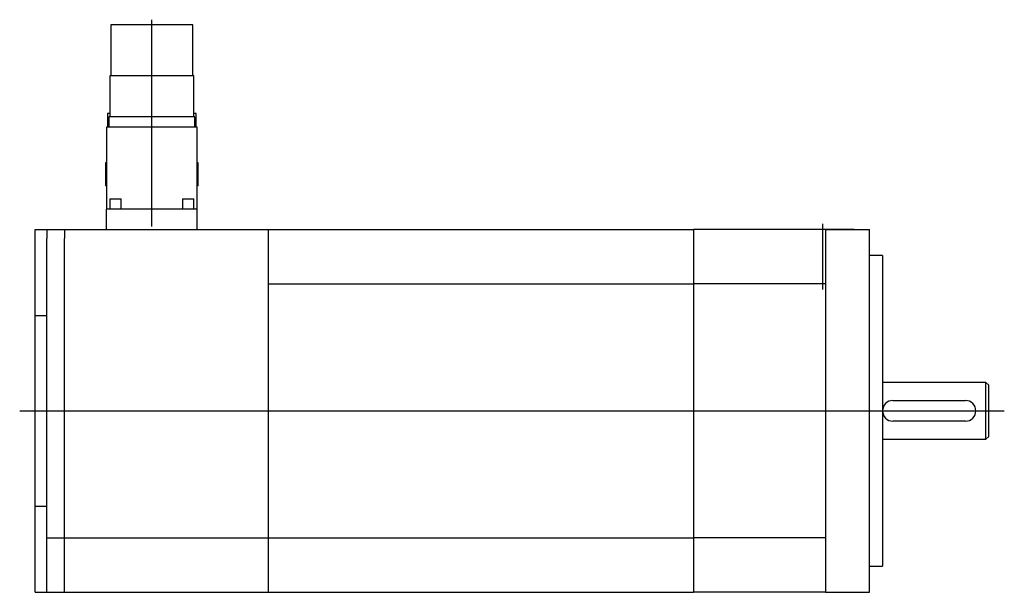
# Model space of a CAD drawing. Extents: x -6.12 to 1.36, y -1.38 to 2.97.
import ezdxf

# ---------------------------------------------------------------- set-up
doc = ezdxf.new("R2010")
doc.units = 0
doc.layers.get('0').update_dxf_attribs({"linetype": 'CONTINUOUS'})

msp = doc.modelspace()

# ---------------------------------------------------------------- linework, layer by layer
at = {"color": 0, "linetype": 'CONTINUOUS'}
for p, q in [((-4.807, 2.9331), (-5.4292, 2.9331)), ((-5.4292, 2.9331), (-5.4292, 2.5443)), ((-5.1181, 1.4), (-5.1181, 2.9719)), ((-4.807, 2.5443), (-4.807, 2.9331)), ((-4.799, 2.5443), (-5.4372, 2.5443)), ((-5.4372, 2.5443), (-5.4372, 2.2333)), ((-4.799, 2.2333), (-4.799, 2.5443)), ((-5.4372, 2.2598), (-5.4538, 2.2598)), ((-5.4538, 2.2598), (-5.4538, 2.1555)), ((-4.7824, 2.2598), (-4.7991, 2.2598)), ((-4.7824, 2.1555), (-4.7824, 2.2598)), ((-4.7908, 2.2333), (-5.4454, 2.2333)), ((-5.4454, 2.2333), (-5.4454, 2.1555)), ((-4.7908, 2.1555), (-4.7908, 2.2333)), ((-4.7736, 2.1555), (-5.4626, 2.1555)), ((-5.4626, 2.1555), (-5.4626, 1.5335)), ((-4.7736, 1.5335), (-4.7736, 2.1555)), ((-5.4631, 1.885), (-5.4712, 1.885)), ((-5.4712, 1.885), (-5.4712, 1.7087)), ((-4.765, 1.885), (-4.7731, 1.885)), ((-4.765, 1.7087), (-4.765, 1.885)), ((-5.4631, 1.7087), (-5.4712, 1.7087)), ((-4.765, 1.7087), (-4.7731, 1.7087)), ((-5.4368, 1.6112), (-5.3506, 1.6112)), ((-5.4368, 1.6112), (-5.4368, 1.5335)), ((-5.3506, 1.5335), (-5.3506, 1.6112)), ((-4.8856, 1.6112), (-4.7995, 1.6112)), ((-4.8856, 1.6112), (-4.8856, 1.5335)), ((-4.7995, 1.5335), (-4.7995, 1.6112)), ((-5.4281, 1.5335), (-5.4626, 1.5335)), ((-5.4626, 1.379), (-5.4626, 1.5335)), ((-5.1181, 1.5335), (-5.4281, 1.5335)), ((-4.8081, 1.5335), (-5.1181, 1.5335)), ((-4.7736, 1.5335), (-4.8081, 1.5335)), ((-4.7736, 1.379), (-4.7736, 1.5335)), ((-4.7736, 1.4661), (-4.7736, 1.5335)), ((-6.0039, 1.379), (-5.9154, 1.379)), ((-6.0039, 1.3101), (-6.0039, 1.379)), ((-5.9154, 1.378), (-5.9154, 1.379)), ((-5.9154, 1.378), (-5.9154, 1.3091)), ((-5.9154, 1.378), (-5.7825, 1.378)), ((-5.7825, 1.379), (-4.2323, 1.379)), ((-5.7825, 1.379), (-5.7825, 1.3101)), ((-4.2323, 1.3101), (-4.2323, 1.379)), ((-4.2323, 1.378), (-1.0039, 1.378)), ((0, 1.379), (-1.0039, 1.379)), ((-1.0039, 1.379), (-1.0039, 1.3101)), ((-0.0197, 0.9231), (-0.0197, 1.4204)), ((0.2165, 1.379), (0, 1.379)), ((0, 1.379), (0, 1.378)), ((0, 1.378), (0, 1.2402)), ((0, 1.378), (0.3346, 1.378)), ((0.3346, 1.2402), (0.3346, 1.378)), ((-6.0039, 0.9301), (-6.0039, 1.3101)), ((-5.9154, 0.6662), (-5.9154, 1.3091)), ((-5.7825, -0.8967), (-5.7825, 1.3101)), ((-4.2323, -0.8967), (-4.2323, 1.3101)), ((-1.0039, 1.3101), (-1.0039, 1.1723)), ((0, 1.2402), (0, 0.9084)), ((0.3346, -1.2402), (0.3346, 1.2402)), ((-1.0039, 1.1723), (-1.0039, 0.9656)), ((0.4331, 1.1811), (0.3346, 1.1811)), ((0.4331, 1.1811), (0.4331, -1.1811)), ((-6.0039, 0.7234), (-6.0039, 0.9301)), ((-4.2323, 0.9646), (-1.0039, 0.9646)), ((-1.0039, 0.9656), (-1.0039, 0.8967)), ((0, 0.9656), (-1.0039, 0.9656)), ((0, 0.9084), (0, 0.8967)), ((-1.0039, 0.8967), (-1.0039, -0.8967)), ((0, 0.8967), (0, -0.8967)), ((-6.0039, 0.7234), (-5.9154, 0.7234)), ((-6.0039, 0.6545), (-6.0039, 0.7234)), ((-6.0039, -0.6545), (-6.0039, 0.6545)), ((-5.9154, 0.6545), (-5.9154, 0.6662)), ((-5.9154, -0.6545), (-5.9154, 0.6545)), ((1.2185, 0.2165), (0.4331, 0.2165)), ((1.2185, -0.2165), (1.2185, 0.2165)), ((1.2402, 0.1949), (1.2185, 0.2165)), ((1.2402, -0.1949), (1.2402, 0.1949)), ((0.5118, 0.0787), (1.063, 0.0787)), ((-6.1219, 0), (1.3582, 0)), ((1.063, -0.0787), (0.5118, -0.0787)), ((0.4331, -0.2165), (1.2185, -0.2165)), ((1.2185, -0.2165), (1.2402, -0.1949)), ((-6.0039, -0.7234), (-6.0039, -0.6545)), ((-5.9154, -0.6662), (-5.9154, -0.6545)), ((-5.9154, -0.8957), (-5.9154, -0.6662)), ((-6.0039, -0.9301), (-6.0039, -0.7234)), ((-6.0039, -0.7234), (-5.9154, -0.7234)), ((-5.9154, -0.9646), (-5.9154, -0.8957)), ((-5.7825, -0.9656), (-5.7825, -0.8967)), ((-4.2323, -0.9656), (-4.2323, -0.8967)), ((-1.0039, -0.8967), (-1.0039, -0.9656)), ((0, -0.8967), (0, -0.9084)), ((-6.0039, -1.3101), (-6.0039, -0.9301)), ((-5.9154, -1.151), (-5.9154, -0.9646)), ((-5.9154, -0.9646), (-5.7825, -0.9646)), ((-5.7825, -1.1723), (-5.7825, -0.9656)), ((-5.7825, -0.9656), (-4.2323, -0.9656)), ((-4.2323, -0.9646), (-1.0039, -0.9646)), ((-4.2323, -1.1723), (-4.2323, -0.9656)), ((-1.0039, -0.9656), (-1.0039, -1.1723)), ((0, -0.9656), (-1.0039, -0.9656)), ((0, -0.9084), (0, -1.2402)), ((-5.9154, -1.3101), (-5.9154, -1.151)), ((-5.7825, -1.3101), (-5.7825, -1.1723)), ((-4.2323, -1.3101), (-4.2323, -1.1723)), ((-1.0039, -1.1723), (-1.0039, -1.3101)), ((0.3346, -1.1811), (0.4331, -1.1811)), ((0, -1.2402), (0, -1.378)), ((0.3346, -1.378), (0.3346, -1.2402)), ((-6.0039, -1.379), (-6.0039, -1.3101)), ((-5.9154, -1.379), (-5.9154, -1.3101)), ((-5.7825, -1.379), (-5.7825, -1.3101)), ((-4.2323, -1.379), (-4.2323, -1.3101)), ((-1.0039, -1.3101), (-1.0039, -1.379)), ((-6.0039, -1.379), (-5.9154, -1.379)), ((-5.9154, -1.378), (-5.7825, -1.378)), ((-5.7825, -1.379), (-4.2323, -1.379)), ((-4.2323, -1.378), (-1.0039, -1.378)), ((0, -1.379), (-1.0039, -1.379)), ((0, -1.378), (0, -1.379)), ((0, -1.378), (0.3346, -1.378))]:
    msp.add_line(p, q, dxfattribs=at)
for centre, start, end in [((0.5118, 0), 90, 270), ((1.063, 0), 270, 90)]:
    msp.add_arc(centre, 0.0787, start, end, dxfattribs=at)

doc.saveas('drawing.dxf')
